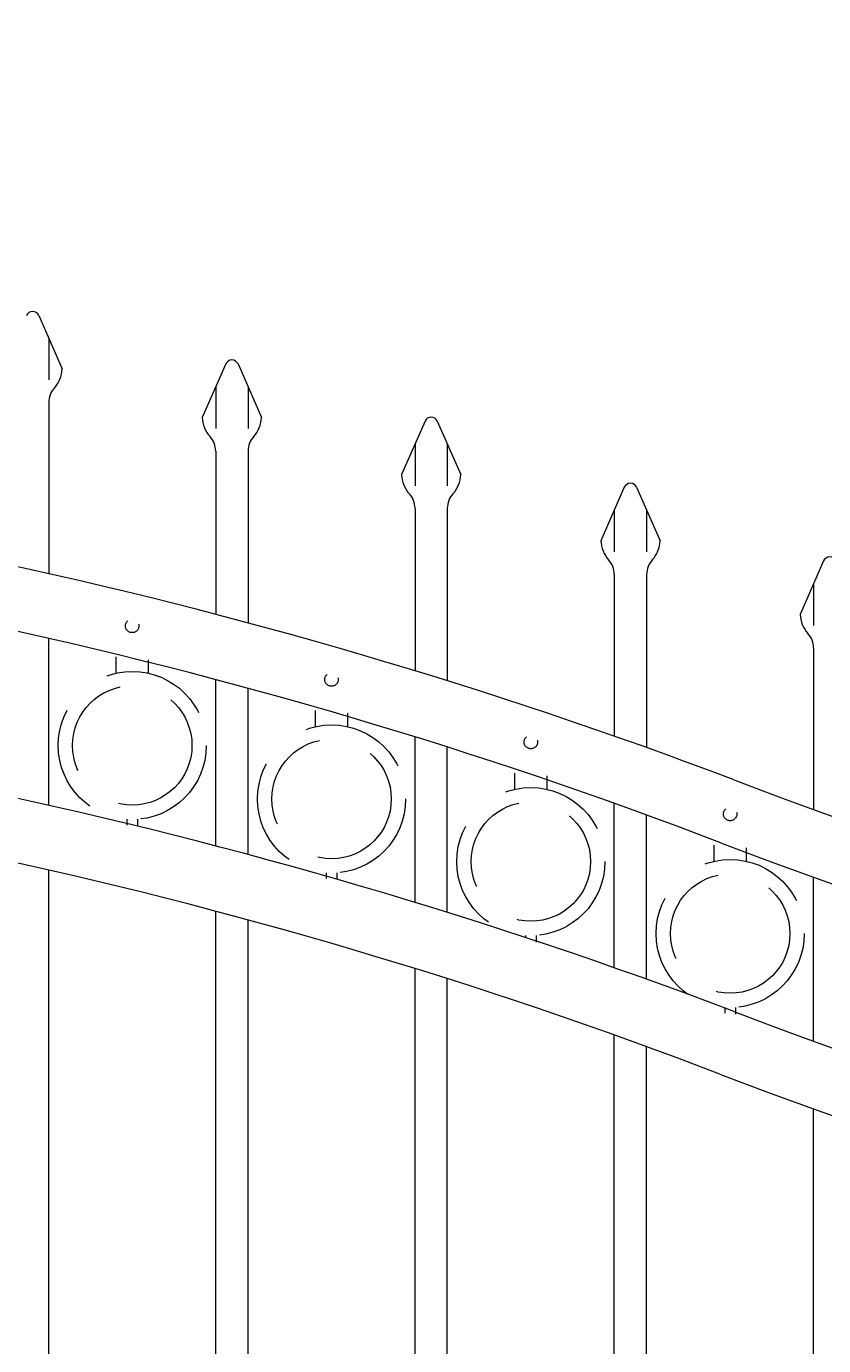
# Model space of a CAD drawing. Extents: x 5218 to 5732, y 437 to 790.
# Drawn here: x 5365 to 5384, y 729 to 760 of the extents above; entities that cross this region are included whole.
import ezdxf

# ---------------------------------------------------------------- set-up
doc = ezdxf.new("R2010")
doc.units = 0
doc.header["$LTSCALE"] = 10
doc.header["$MEASUREMENT"] = 0
doc.linetypes.add('HIDDEN', pattern=[0.375, 0.25, -0.125])
doc.linetypes.add('HIDDEN2', pattern=[0.1875, 0.125, -0.0625])
doc.layers.get('0').update_dxf_attribs({"linetype": 'CONTINUOUS'})
doc.layers.get('DEFPOINTS').update_dxf_attribs({"linetype": 'CONTINUOUS'})
for name, color, linetype, lineweight in [('3', 6, 'CONTINUOUS', 20), ('4', 80, 'CONTINUOUS', 15), ('5', 50, 'CONTINUOUS', 9)]:
    doc.layers.add(name, color=color, linetype=linetype, lineweight=lineweight)
doc.styles.add('ARIALI', font='ariali.ttf')
doc.dimstyles.new('Annotative', dxfattribs={"dimscale": 0, "dimtxt": 0.0625, "dimasz": 0.03125, "dimexe": 0.03125, "dimexo": 0.03125, "dimgap": 0.046875, "dimtad": 2, "dimdec": 4, "dimzin": 0, "dimdsep": 46, "dimlunit": 4, "dimtxsty": 'ARIALI', "dimblk": 'ARCHTICK', "dimcen": 0, "dimdle": 0.03125, "dimadec": 0, "dimazin": 0, "dimtfac": 1, "dimtdec": 4, "dimtix": 1, "dimtofl": 0, "dimtmove": 1, "dimatfit": 0, "dimldrblk": 'INTEGRAL', "dimfxl": 1, "dimtolj": 1, "dimtzin": 0, "dimarcsym": 0})

# ---------------------------------------------------------------- blocks, each defined once
blk = doc.blocks.new('_ArchTick')
at = {"color": 0, "linetype": 'ByBlock', "const_width": 0.15}
blk.add_lwpolyline([(-0.5, -0.5), (0.5, 0.5)], dxfattribs=at)
blk = doc.blocks.new('*D152')
at = {"layer": '5', "color": 0, "lineweight": -2, "transparency": 16777216}
for p, q in [((5255.248, 741.129), (5255.248, 777.483)), ((5423.248, 741.306), (5423.248, 777.483)), ((5254.498, 776.733), (5423.998, 776.733))]:
    blk.add_line(p, q, dxfattribs=at)
at = {"layer": 'DEFPOINTS', "color": 0, "transparency": 16777216}
for p in [(5423.248, 776.733), (5423.248, 740.556), (5255.248, 740.379)]:
    blk.add_point(p, dxfattribs=at)
at = {"layer": '5', "color": 0, "lineweight": -2, "transparency": 16777216, "xscale": 0.75, "yscale": 0.75, "zscale": 0.75, "rotation": 180}
blk.add_blockref('_ArchTick', (5255.248, 776.733), dxfattribs=at)
at = {"layer": '5', "color": 0, "lineweight": -2, "transparency": 16777216, "xscale": 0.75, "yscale": 0.75, "zscale": 0.75}
blk.add_blockref('_ArchTick', (5423.248, 776.733), dxfattribs=at)
at = {"layer": '5', "color": 0, "transparency": 16777216, "insert": (5339.248, 779.603), "char_height": 3.375, "attachment_point": 5, "style": 'ARIALI'}
blk.add_mtext("\\A1;14' OPENING AS SHOWN", dxfattribs=at)
blk = doc.blocks.new('_Integral')
at = {"color": 0, "linetype": 'ByBlock', "lineweight": -2}
for centre, start, end in [((0.44, -0.09), 102, 168), ((-0.44, 0.09), 282, 348)]:
    blk.add_arc(centre, 0.454, start, end, dxfattribs=at)

msp = doc.modelspace()

# ---------------------------------------------------------------- linework, layer by layer
at = {"layer": '3'}
for centre, radius, start, end in [((5339.55607, 631.71298), 118.14506, 69.2341262, 86.8745399), ((5339.9511, 633.21208), 115.12911, 69.0177005, 86.9894603), ((5339.55607, 626.33798), 118.14506, 69.2341262, 86.8745399), ((5339.9511, 627.83708), 115.12911, 69.0177005, 86.9894603), ((5422.77295, 849.68275), 115.17052, 248.9706304, 266.9391519), ((5422.78987, 849.3823), 116.36998, 249.0473906, 266.9620728), ((5422.77295, 844.30775), 115.17052, 248.9706304, 266.9391519), ((5422.78987, 844.0073), 116.36998, 249.0473906, 266.9620728)]:
    msp.add_arc(centre, radius, start, end, dxfattribs=at)
at = {"layer": '4'}
for p, q in [((5365.32884, 752.95114), (5365.87299, 751.71215)), ((5369.66772, 751.82511), (5369.12356, 750.58612)), ((5369.95384, 751.82511), (5370.49799, 750.58612)), ((5365.56078, 750.92923), (5365.56078, 746.94692)), ((5374.29272, 750.49852), (5373.74856, 749.25953)), ((5374.57884, 750.49852), (5375.12299, 749.25953)), ((5369.43578, 749.8032), (5369.43578, 746.01721)), ((5370.18578, 749.8032), (5370.18578, 745.81852)), ((5378.91772, 748.96422), (5378.37356, 747.72523)), ((5379.20384, 748.96422), (5379.74799, 747.72523)), ((5374.06078, 748.47662), (5374.06078, 744.70714)), ((5374.81078, 748.47662), (5374.81078, 744.47538)), ((5383.54272, 747.25447), (5382.99856, 746.01548)), ((5378.68578, 746.94231), (5378.68578, 743.18997)), ((5379.43578, 746.94231), (5379.43578, 742.92387)), ((5365.56078, 741.58558), (5365.56078, 745.45671)), ((5383.31078, 745.23256), (5383.31078, 741.48393)), ((5369.43578, 740.64221), (5369.43578, 744.50164)), ((5370.18578, 740.44352), (5370.18578, 744.30022)), ((5374.06078, 739.33214), (5374.06078, 743.17226)), ((5374.81078, 739.10038), (5374.81078, 742.9368)), ((5378.68578, 737.81497), (5378.68578, 741.6295)), ((5379.43578, 737.54887), (5379.43578, 741.35861)), ((5365.56078, 688.6286), (5365.56078, 740.08171)), ((5383.31078, 736.10893), (5383.31078, 739.9137)), ((5369.43578, 688.6286), (5369.43578, 739.12664)), ((5370.18578, 688.6286), (5370.18578, 738.92522)), ((5374.06078, 688.6286), (5374.06078, 737.79726)), ((5374.81078, 688.6286), (5374.81078, 737.5618)), ((5378.68578, 688.6286), (5378.68578, 736.2545)), ((5379.43578, 688.6286), (5379.43578, 735.98361)), ((5383.31078, 688.6286), (5383.31078, 734.5387))]:
    msp.add_line(p, q, dxfattribs=at)
for centre, radius, start, end in [((5365.18578, 752.8883), 0.15625, 23.710575, 156.289425), ((5369.81078, 751.76228), 0.15625, 23.710575, 156.289425), ((5365.18578, 751.73205), 0.6875, 317.463102, 358.340612), ((5366.06078, 750.92923), 0.5, 137.463102, 180), ((5369.81078, 750.60603), 0.6875, 181.659388, 222.536898), ((5369.81078, 750.60603), 0.6875, 317.463102, 358.340612), ((5374.43578, 750.43569), 0.15625, 23.710575, 156.289425), ((5368.93578, 749.8032), 0.5, 0, 42.536898), ((5370.68578, 749.8032), 0.5, 137.463102, 180), ((5374.43578, 749.27944), 0.6875, 181.659388, 222.536898), ((5374.43578, 749.27944), 0.6875, 317.463102, 358.340612), ((5373.56078, 748.47662), 0.5, 0, 42.536898), ((5375.31078, 748.47662), 0.5, 137.463102, 180), ((5379.06078, 748.90139), 0.15625, 23.710575, 156.289425), ((5379.06078, 747.74514), 0.6875, 181.659388, 222.536898), ((5379.06078, 747.74514), 0.6875, 317.463102, 358.340612), ((5378.18578, 746.94231), 0.5, 0, 42.536898), ((5379.93578, 746.94231), 0.5, 137.463102, 180), ((5383.68578, 747.19164), 0.15625, 23.710575, 156.289425), ((5383.68578, 746.03539), 0.6875, 181.659388, 222.536898), ((5382.81078, 745.23256), 0.5, 0, 42.536898)]:
    msp.add_arc(centre, radius, start, end, dxfattribs=at)
at = {"layer": '5'}
for p, q in [((5365.56078, 752.42303), (5365.56078, 751.45406)), ((5369.43578, 751.297), (5369.43578, 750.32803)), ((5370.18578, 751.297), (5370.18578, 750.32803)), ((5374.06078, 749.97042), (5374.06078, 749.00144)), ((5374.81078, 749.97042), (5374.81078, 749.00144)), ((5378.68578, 748.43611), (5378.68578, 747.46714)), ((5379.43578, 748.43611), (5379.43578, 747.46714)), ((5383.31078, 746.72637), (5383.31078, 745.75739))]:
    msp.add_line(p, q, dxfattribs=at)
at = {"layer": '5', "linetype": 'HIDDEN'}
for p, q in [((5367.12455, 744.65044), (5367.12455, 745.02621)), ((5367.87455, 744.65044), (5367.87455, 744.96329)), ((5371.74955, 743.40812), (5371.74955, 743.78388)), ((5372.49955, 743.40812), (5372.49955, 743.72097)), ((5376.37455, 741.95577), (5376.37455, 742.33154)), ((5377.12455, 741.95577), (5377.12455, 742.26862)), ((5367.37455, 741.25961), (5367.37455, 741.12679)), ((5367.62455, 741.25961), (5367.62455, 741.10673)), ((5380.99955, 740.2854), (5380.99955, 740.66117)), ((5381.74955, 740.2854), (5381.74955, 740.59825)), ((5371.99955, 740.01729), (5371.99955, 739.88447)), ((5372.24955, 740.01729), (5372.24955, 739.86441)), ((5376.62455, 738.56494), (5376.62455, 738.51722)), ((5376.87455, 738.56494), (5376.87455, 738.41207)), ((5381.24955, 736.89457), (5381.24955, 736.76176)), ((5381.49955, 736.89457), (5381.49955, 736.7417))]:
    msp.add_line(p, q, dxfattribs=at)
at = {"layer": '5', "linetype": 'HIDDEN2', "ltscale": 0.5}
for centre in [(5367.49828, 745.74698), (5372.12328, 744.50466), (5376.74828, 743.05231), (5381.37328, 741.38195)]:
    msp.add_circle(centre, 0.15625, dxfattribs=at)
at = {"layer": '5', "linetype": 'HIDDEN2', "ltscale": 2}
for centre, radius in [((5367.49955, 742.97345), 1.7184), ((5367.49955, 742.97345), 1.38581), ((5372.12455, 741.73113), 1.7184), ((5372.12455, 741.73113), 1.38581), ((5376.74955, 740.27879), 1.7184), ((5376.74955, 740.27879), 1.38581), ((5381.37455, 738.60842), 1.7184), ((5381.37455, 738.60842), 1.38581)]:
    msp.add_circle(centre, radius, dxfattribs=at)

# ---------------------------------------------------------------- dimensions: what is measured, and where the dimension line sits
at = {"layer": '5'}
dim = msp.add_linear_dim(base=(5423.24828, 776.73254), p1=(5255.24828, 740.3786), p2=(5423.24828, 740.55613), angle=180, text='<> OPENING AS SHOWN', dimstyle='Annotative', override={"dimtxt": 0.140625}, dxfattribs=at)
dim.commit()
dim.dimension.update_dxf_attribs({"geometry": '*D152', "text_midpoint": (5339.24828, 776.73254), "dimtype": 160})

doc.saveas('drawing.dxf')
